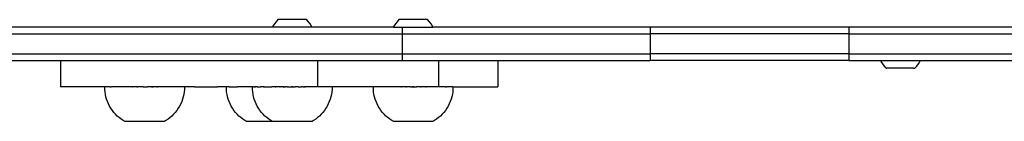
# Model space of a CAD drawing. Units: millimetres. Extents: x -2909 to 3226, y -3054 to 3682.
# Drawn here: x 1352 to 1797, y 675 to 721 of the extents above; entities that cross this region are included whole.
import ezdxf

# ---------------------------------------------------------------- set-up
doc = ezdxf.new("R2010")
doc.units = ezdxf.units.MM

msp = doc.modelspace()

# ---------------------------------------------------------------- linework, layer by layer
for p, q in [((1468.82, 720.57), (1467.99, 719.65)), ((1481.76, 720.57), (1468.82, 720.57)), ((1482.6, 719.65), (1481.76, 720.57)), ((1523.43, 720.57), (1522.6, 719.65)), ((1536.37, 720.57), (1523.43, 720.57)), ((1537.21, 719.65), (1536.37, 720.57)), ((1466.37, 717.14), (1170.5, 717.14)), ((1466.59, 717.59), (1466.37, 717.14)), ((1484.21, 717.14), (1466.37, 717.14)), ((1467.24, 718.65), (1466.59, 717.59)), ((1467.99, 719.65), (1467.24, 718.65)), ((1483.34, 718.65), (1482.6, 719.65)), ((1483.99, 717.59), (1483.34, 718.65)), ((1484.21, 717.14), (1483.99, 717.59)), ((1520.98, 717.14), (1484.21, 717.14)), ((1521.2, 717.59), (1520.98, 717.14)), ((1520.98, 717.14), (1524.94, 717.14)), ((1521.85, 718.65), (1521.2, 717.59)), ((1522.6, 719.65), (1521.85, 718.65)), ((1524.94, 717.14), (1524.94, 714.14)), ((1524.94, 717.14), (1538.82, 717.14)), ((1537.95, 718.65), (1537.21, 719.65)), ((1538.6, 717.59), (1537.95, 718.65)), ((1538.82, 717.14), (1538.6, 717.59)), ((1636.84, 717.14), (1538.82, 717.14)), ((1636.84, 717.14), (1636.84, 714.14)), ((1726.55, 717.14), (1636.84, 717.14)), ((1726.55, 717.14), (1726.55, 714.14)), ((2191.29, 717.14), (1726.55, 717.14)), ((1170.5, 714.14), (1524.94, 714.14)), ((1524.94, 714.14), (1636.84, 714.14)), ((1524.94, 714.14), (1524.94, 705.14)), ((1636.84, 714.14), (1636.84, 705.14)), ((1726.55, 714.14), (1636.84, 714.14)), ((1726.55, 714.14), (2191.29, 714.14)), ((1726.55, 714.14), (1726.55, 705.14)), ((1170.5, 705.14), (1524.94, 705.14)), ((1524.94, 705.14), (1524.94, 702.14)), ((1524.94, 705.14), (1636.84, 705.14)), ((1636.84, 705.14), (1636.84, 702.14)), ((1726.55, 705.14), (1636.84, 705.14)), ((1726.55, 705.14), (2191.29, 705.14)), ((1726.55, 705.14), (1726.55, 702.14)), ((1333.84, 702.14), (1370.61, 702.14)), ((1370.61, 702.14), (1370.61, 690.14)), ((1370.61, 702.14), (1486.76, 702.14)), ((1486.76, 702.14), (1486.76, 690.14)), ((1486.76, 702.14), (1524.94, 702.14)), ((1524.94, 702.14), (1541.33, 702.14)), ((1541.33, 702.14), (1541.37, 702.14)), ((1541.33, 702.14), (1541.33, 690.14)), ((1541.37, 702.14), (1541.37, 690.14)), ((1541.37, 702.14), (1568.06, 702.14)), ((1568.06, 702.14), (1568.06, 690.14)), ((1568.06, 702.14), (1636.84, 702.14)), ((1726.55, 702.14), (1636.84, 702.14)), ((1726.55, 702.14), (1741.04, 702.14)), ((1741.28, 701.63), (1741.04, 702.14)), ((1741.04, 702.14), (1758.93, 702.14)), ((1741.93, 700.57), (1741.28, 701.63)), ((1742.68, 699.57), (1741.93, 700.57)), ((1743.51, 698.65), (1742.68, 699.57)), ((1743.51, 698.65), (1743.73, 698.65)), ((1743.77, 698.65), (1743.73, 698.65)), ((1743.89, 698.65), (1743.77, 698.65)), ((1743.93, 698.65), (1743.89, 698.65)), ((1744.08, 698.65), (1743.93, 698.65)), ((1744.13, 698.65), (1744.08, 698.65)), ((1744.3, 698.65), (1744.13, 698.65)), ((1744.36, 698.65), (1744.3, 698.65)), ((1744.56, 698.65), (1744.36, 698.65)), ((1744.63, 698.65), (1744.56, 698.65)), ((1744.86, 698.65), (1744.63, 698.65)), ((1744.94, 698.65), (1744.86, 698.65)), ((1745.18, 698.65), (1744.94, 698.65)), ((1745.27, 698.65), (1745.18, 698.65)), ((1745.54, 698.65), (1745.27, 698.65)), ((1745.63, 698.65), (1745.54, 698.65)), ((1745.92, 698.65), (1745.63, 698.65)), ((1746.02, 698.65), (1745.92, 698.65)), ((1746.33, 698.65), (1746.02, 698.65)), ((1746.43, 698.65), (1746.33, 698.65)), ((1746.76, 698.65), (1746.43, 698.65)), ((1746.87, 698.65), (1746.76, 698.65)), ((1747.21, 698.65), (1746.87, 698.65)), ((1747.32, 698.65), (1747.21, 698.65)), ((1747.68, 698.64), (1747.32, 698.65)), ((1747.8, 698.64), (1747.68, 698.64)), ((1748.16, 698.64), (1747.8, 698.64)), ((1748.28, 698.64), (1748.16, 698.64)), ((1748.65, 698.64), (1748.28, 698.64)), ((1748.78, 698.64), (1748.65, 698.64)), ((1749.15, 698.64), (1748.78, 698.64)), ((1749.28, 698.64), (1749.15, 698.64)), ((1749.66, 698.64), (1749.28, 698.64)), ((1749.78, 698.64), (1749.66, 698.64)), ((1750.17, 698.64), (1749.78, 698.64)), ((1750.29, 698.64), (1750.17, 698.64)), ((1750.67, 698.64), (1750.29, 698.64)), ((1750.8, 698.64), (1750.67, 698.64)), ((1751.17, 698.64), (1750.8, 698.64)), ((1751.3, 698.64), (1751.17, 698.64)), ((1751.67, 698.64), (1751.3, 698.64)), ((1751.79, 698.64), (1751.67, 698.64)), ((1752.15, 698.64), (1751.79, 698.64)), ((1752.27, 698.64), (1752.15, 698.64)), ((1752.63, 698.64), (1752.27, 698.64)), ((1752.74, 698.64), (1752.63, 698.64)), ((1753.08, 698.64), (1752.74, 698.64)), ((1753.19, 698.64), (1753.08, 698.64)), ((1753.52, 698.64), (1753.19, 698.64)), ((1753.62, 698.64), (1753.52, 698.64)), ((1753.93, 698.64), (1753.62, 698.64)), ((1754.03, 698.64), (1753.93, 698.64)), ((1754.32, 698.64), (1754.03, 698.64)), ((1754.41, 698.64), (1754.32, 698.64)), ((1754.68, 698.64), (1754.41, 698.64)), ((1754.77, 698.64), (1754.68, 698.64)), ((1755.01, 698.64), (1754.77, 698.64)), ((1755.09, 698.64), (1755.01, 698.64)), ((1755.32, 698.63), (1755.09, 698.64)), ((1755.39, 698.63), (1755.32, 698.63)), ((1755.59, 698.63), (1755.39, 698.63)), ((1755.65, 698.63), (1755.59, 698.63)), ((1755.82, 698.63), (1755.65, 698.63)), ((1755.87, 698.63), (1755.82, 698.63)), ((1755.87, 698.63), (1756.02, 698.63)), ((1756.02, 698.63), (1756.06, 698.63)), ((1756.06, 698.63), (1756.18, 698.63)), ((1756.18, 698.63), (1756.22, 698.63)), ((1756.22, 698.63), (1756.43, 698.63)), ((1756.43, 698.63), (1757.28, 699.55)), ((1757.28, 699.55), (1758.02, 700.55)), ((1758.02, 700.55), (1758.67, 701.61)), ((1758.67, 701.61), (1758.93, 702.14)), ((1758.93, 702.14), (1912.43, 702.14)), ((1389.97, 690.14), (1370.61, 690.14)), ((1390.63, 690.12), (1389.97, 690.14)), ((1390.63, 690.12), (1390.65, 690.12)), ((1390.66, 690.12), (1390.63, 690.12)), ((1390.65, 688.99), (1390.65, 690.12)), ((1391.23, 690.12), (1390.65, 690.12)), ((1391.32, 690.14), (1391.23, 690.12)), ((1391.26, 690.12), (1391.23, 690.12)), ((1391.32, 690.14), (1391.26, 690.12)), ((1391.95, 690.12), (1391.32, 690.14)), ((1392.92, 690.12), (1391.95, 690.12)), ((1392.92, 690.12), (1393.52, 690.14)), ((1394.15, 690.12), (1393.52, 690.14)), ((1394.97, 690.14), (1394.15, 690.12)), ((1395.61, 690.12), (1394.97, 690.14)), ((1397.27, 690.12), (1395.61, 690.12)), ((1397.27, 690.12), (1397.32, 690.14)), ((1398.86, 690.14), (1397.32, 690.14)), ((1399.11, 690.12), (1398.86, 690.14)), ((1401.1, 690.12), (1399.11, 690.12)), ((1402.8, 690.14), (1401.1, 690.12)), ((1403.11, 690.14), (1402.8, 690.14)), ((1403.11, 690.14), (1403.2, 690.12)), ((1403.2, 690.12), (1403.25, 690.14)), ((1405.14, 690.14), (1403.25, 690.14)), ((1405.14, 690.14), (1405.4, 690.12)), ((1405.4, 690.12), (1405.46, 690.14)), ((1407.29, 690.14), (1405.46, 690.14)), ((1407.64, 690.12), (1407.29, 690.14)), ((1408.01, 690.14), (1407.29, 690.14)), ((1408.01, 690.14), (1407.64, 690.12)), ((1408.01, 690.14), (1408.4, 690.14)), ((1408.4, 690.14), (1408.61, 690.12)), ((1408.61, 690.12), (1408.79, 690.14)), ((1408.79, 690.14), (1409.57, 690.14)), ((1409.57, 690.14), (1409.9, 690.12)), ((1409.9, 690.12), (1409.96, 690.14)), ((1411.79, 690.14), (1409.96, 690.14)), ((1412.14, 690.12), (1411.79, 690.14)), ((1411.79, 690.14), (1412.44, 690.14)), ((1412.44, 690.14), (1412.14, 690.12)), ((1414.17, 690.14), (1412.44, 690.14)), ((1414.32, 690.12), (1414.17, 690.14)), ((1414.17, 690.14), (1414.47, 690.14)), ((1414.47, 690.14), (1414.32, 690.12)), ((1414.78, 690.14), (1414.47, 690.14)), ((1416.42, 690.12), (1414.78, 690.14)), ((1416.45, 690.14), (1416.42, 690.12)), ((1418.39, 690.12), (1416.45, 690.14)), ((1420.21, 690.12), (1418.39, 690.12)), ((1421.26, 690.14), (1420.21, 690.12)), ((1421.85, 690.12), (1421.26, 690.14)), ((1426.1, 690.12), (1421.85, 690.12)), ((1426.19, 690.14), (1426.1, 690.12)), ((1426.48, 690.12), (1426.19, 690.14)), ((1426.59, 690.12), (1426.48, 690.12)), ((1426.59, 690.12), (1426.6, 688.99)), ((1426.59, 690.12), (1426.63, 690.12)), ((1431.22, 690.14), (1426.63, 690.12)), ((1431.22, 690.14), (1441.5, 690.14)), ((1445.53, 690.12), (1441.5, 690.14)), ((1445.53, 690.12), (1445.56, 690.12)), ((1445.57, 690.12), (1445.53, 690.12)), ((1445.56, 688.99), (1445.56, 690.12)), ((1446.16, 690.12), (1445.56, 690.12)), ((1446.7, 690.14), (1446.16, 690.12)), ((1446.85, 690.12), (1446.7, 690.14)), ((1446.85, 690.12), (1450.51, 690.12)), ((1451.94, 690.14), (1450.51, 690.12)), ((1452.17, 690.12), (1451.94, 690.14)), ((1456, 690.12), (1452.17, 690.12)), ((1457.11, 690.14), (1456, 690.12)), ((1457.29, 690.12), (1457.11, 690.14)), ((1457.29, 690.12), (1457.32, 690.12)), ((1457.33, 690.12), (1457.29, 690.12)), ((1457.41, 690.14), (1457.32, 690.12)), ((1457.32, 688.99), (1457.32, 690.12)), ((1457.41, 690.14), (1457.45, 690.14)), ((1457.48, 690.12), (1457.41, 690.14)), ((1457.45, 690.14), (1457.51, 690.14)), ((1457.48, 690.12), (1457.45, 690.14)), ((1457.51, 690.14), (1457.48, 690.12)), ((1457.85, 690.14), (1457.51, 690.14)), ((1457.85, 690.14), (1457.89, 690.12)), ((1457.92, 690.12), (1457.89, 690.12)), ((1457.92, 690.12), (1458.01, 690.14)), ((1458.01, 690.14), (1458.11, 690.12)), ((1458.11, 690.12), (1458.2, 690.14)), ((1458.2, 690.14), (1458.41, 690.14)), ((1458.41, 690.14), (1458.63, 690.14)), ((1458.61, 690.12), (1458.41, 690.14)), ((1458.63, 690.14), (1458.61, 690.12)), ((1459.44, 690.14), (1458.63, 690.14)), ((1459.44, 690.14), (1459.59, 690.12)), ((1459.59, 690.12), (1459.74, 690.14)), ((1459.74, 690.14), (1460.06, 690.14)), ((1460.06, 690.14), (1460.3, 690.12)), ((1460.3, 690.12), (1460.39, 690.14)), ((1460.39, 690.14), (1460.74, 690.14)), ((1460.74, 690.14), (1460.82, 690.12)), ((1460.82, 690.12), (1461.1, 690.14)), ((1462.22, 690.14), (1461.1, 690.14)), ((1462.22, 690.14), (1462.29, 690.12)), ((1462.27, 690.14), (1462.22, 690.14)), ((1462.55, 690.12), (1462.27, 690.14)), ((1462.55, 690.12), (1462.29, 690.12)), ((1462.55, 690.12), (1462.61, 690.14)), ((1462.61, 690.14), (1463.39, 690.14)), ((1463.39, 690.14), (1463.52, 690.12)), ((1463.52, 690.12), (1463.79, 690.14)), ((1463.79, 690.14), (1463.93, 690.12)), ((1463.93, 690.12), (1464.18, 690.14)), ((1464.18, 690.14), (1464.57, 690.14)), ((1464.57, 690.14), (1464.81, 690.12)), ((1464.81, 690.12), (1464.95, 690.14)), ((1464.95, 690.14), (1465.69, 690.14)), ((1465.69, 690.14), (1465.77, 690.12)), ((1465.77, 690.12), (1466.05, 690.14)), ((1467.64, 690.14), (1466.05, 690.14)), ((1467.64, 690.14), (1467.76, 690.12)), ((1467.76, 690.12), (1467.91, 690.14)), ((1469.19, 690.14), (1467.91, 690.14)), ((1469.19, 690.14), (1469.23, 690.12)), ((1469.23, 690.12), (1469.3, 690.14)), ((1469.75, 690.14), (1469.3, 690.14)), ((1469.75, 690.14), (1469.87, 690.12)), ((1469.87, 690.12), (1469.91, 690.14)), ((1471.05, 690.14), (1469.91, 690.14)), ((1471.32, 690.12), (1471.05, 690.14)), ((1471.05, 690.14), (1471.64, 690.14)), ((1471.64, 690.14), (1471.32, 690.12)), ((1471.64, 690.14), (1471.96, 690.14)), ((1471.96, 690.14), (1472.06, 690.12)), ((1472.06, 690.12), (1472.29, 690.14)), ((1473, 690.14), (1472.29, 690.14)), ((1473, 690.14), (1473.3, 690.12)), ((1473.3, 690.12), (1473.36, 690.14)), ((1473.36, 690.14), (1474.12, 690.14)), ((1474.12, 690.14), (1474.31, 690.12)), ((1474.31, 690.12), (1474.51, 690.14)), ((1474.51, 690.14), (1474.9, 690.14)), ((1475.27, 690.12), (1474.9, 690.14)), ((1474.9, 690.14), (1475.68, 690.14)), ((1475.68, 690.14), (1475.27, 690.12)), ((1475.68, 690.14), (1476.46, 690.14)), ((1476.46, 690.14), (1476.57, 690.12)), ((1476.75, 690.12), (1476.57, 690.12)), ((1476.75, 690.12), (1476.84, 690.14)), ((1477.95, 690.14), (1476.84, 690.14)), ((1477.95, 690.14), (1478.18, 690.12)), ((1478.18, 690.12), (1478.29, 690.14)), ((1478.29, 690.14), (1478.62, 690.14)), ((1478.62, 690.14), (1478.81, 690.12)), ((1478.81, 690.12), (1478.94, 690.14)), ((1478.94, 690.14), (1479.25, 690.14)), ((1479.25, 690.14), (1479.38, 690.12)), ((1479.38, 690.12), (1479.53, 690.14)), ((1480.28, 690.14), (1479.53, 690.14)), ((1480.28, 690.14), (1480.32, 690.12)), ((1480.32, 690.12), (1480.49, 690.14)), ((1480.49, 690.14), (1480.83, 690.14)), ((1480.99, 690.12), (1480.83, 690.14)), ((1480.83, 690.14), (1481.09, 690.14)), ((1481.09, 690.14), (1480.99, 690.12)), ((1481.28, 690.14), (1481.09, 690.14)), ((1481.38, 690.12), (1481.28, 690.14)), ((1481.53, 690.12), (1481.38, 690.12)), ((1482.11, 690.14), (1481.53, 690.12)), ((1483.09, 690.12), (1482.11, 690.14)), ((1485.06, 690.12), (1483.09, 690.12)), ((1486.76, 690.14), (1485.06, 690.12)), ((1486.88, 690.12), (1486.76, 690.14)), ((1493.26, 690.12), (1486.88, 690.12)), ((1493.26, 690.12), (1493.26, 688.99)), ((1511.93, 690.12), (1493.26, 690.12)), ((1511.94, 690.12), (1511.9, 690.12)), ((1511.93, 688.99), (1511.93, 690.12)), ((1522.37, 690.12), (1511.93, 690.12)), ((1523.91, 690.14), (1522.37, 690.12)), ((1524.36, 690.14), (1523.91, 690.14)), ((1524.36, 690.14), (1524.48, 690.12)), ((1524.48, 690.12), (1524.52, 690.14)), ((1526.57, 690.14), (1524.52, 690.14)), ((1526.57, 690.14), (1526.67, 690.12)), ((1526.67, 690.12), (1526.9, 690.14)), ((1528.73, 690.14), (1526.9, 690.14)), ((1528.73, 690.14), (1528.92, 690.12)), ((1528.92, 690.12), (1529.12, 690.14)), ((1529.12, 690.14), (1529.51, 690.14)), ((1529.88, 690.12), (1529.51, 690.14)), ((1529.51, 690.14), (1530.29, 690.14)), ((1530.29, 690.14), (1529.88, 690.12)), ((1530.29, 690.14), (1531.07, 690.14)), ((1531.07, 690.14), (1531.18, 690.12)), ((1531.18, 690.12), (1531.45, 690.14)), ((1533.23, 690.14), (1531.45, 690.14)), ((1533.23, 690.14), (1533.42, 690.12)), ((1533.42, 690.12), (1533.55, 690.14)), ((1535.44, 690.14), (1533.55, 690.14)), ((1535.6, 690.12), (1535.44, 690.14)), ((1535.44, 690.14), (1535.7, 690.14)), ((1535.7, 690.14), (1535.6, 690.12)), ((1535.89, 690.14), (1535.7, 690.14)), ((1537.7, 690.12), (1535.89, 690.14)), ((1539.67, 690.12), (1537.7, 690.12)), ((1541.33, 690.14), (1539.67, 690.12)), ((1541.33, 690.14), (1541.37, 690.14)), ((1541.49, 690.12), (1541.37, 690.14)), ((1544.55, 690.12), (1541.49, 690.12)), ((1544.55, 690.12), (1545.14, 690.14)), ((1545.74, 690.12), (1545.14, 690.14)), ((1547.87, 690.12), (1545.74, 690.12)), ((1547.87, 690.12), (1547.87, 688.99)), ((1547.87, 690.12), (1547.9, 690.12)), ((1547.9, 690.12), (1548.69, 690.14)), ((1548.69, 690.14), (1568.06, 690.14)), ((1390.76, 687.86), (1390.65, 688.99)), ((1390.94, 686.74), (1390.76, 687.86)), ((1391.18, 685.64), (1390.94, 686.74)), ((1391.5, 684.55), (1391.18, 685.64)), ((1426.07, 685.64), (1425.75, 684.55)), ((1426.32, 686.74), (1426.07, 685.64)), ((1426.49, 687.86), (1426.32, 686.74)), ((1426.6, 688.99), (1426.49, 687.86)), ((1445.67, 687.86), (1445.56, 688.99)), ((1445.84, 686.74), (1445.67, 687.86)), ((1446.09, 685.64), (1445.84, 686.74)), ((1446.41, 684.55), (1446.09, 685.64)), ((1457.43, 687.86), (1457.32, 688.99)), ((1457.6, 686.74), (1457.43, 687.86)), ((1457.85, 685.64), (1457.6, 686.74)), ((1458.16, 684.55), (1457.85, 685.64)), ((1492.73, 685.64), (1492.42, 684.55)), ((1492.98, 686.74), (1492.73, 685.64)), ((1493.16, 687.86), (1492.98, 686.74)), ((1493.26, 688.99), (1493.16, 687.86)), ((1512.03, 687.86), (1511.93, 688.99)), ((1512.21, 686.74), (1512.03, 687.86)), ((1512.46, 685.64), (1512.21, 686.74)), ((1512.77, 684.55), (1512.46, 685.64)), ((1547.34, 685.64), (1547.03, 684.55)), ((1547.59, 686.74), (1547.34, 685.64)), ((1547.77, 687.86), (1547.59, 686.74)), ((1547.87, 688.99), (1547.77, 687.86)), ((1391.88, 683.49), (1391.5, 684.55)), ((1392.33, 682.45), (1391.88, 683.49)), ((1392.85, 681.45), (1392.33, 682.45)), ((1393.42, 680.47), (1392.85, 681.45)), ((1394.06, 679.54), (1393.42, 680.47)), ((1423.83, 680.47), (1423.2, 679.54)), ((1424.41, 681.45), (1423.83, 680.47)), ((1424.92, 682.45), (1424.41, 681.45)), ((1425.37, 683.49), (1424.92, 682.45)), ((1425.75, 684.55), (1425.37, 683.49)), ((1446.79, 683.49), (1446.41, 684.55)), ((1447.24, 682.45), (1446.79, 683.49)), ((1447.75, 681.45), (1447.24, 682.45)), ((1448.33, 680.47), (1447.75, 681.45)), ((1448.96, 679.54), (1448.33, 680.47)), ((1458.55, 683.49), (1458.16, 684.55)), ((1459, 682.45), (1458.55, 683.49)), ((1459.51, 681.45), (1459, 682.45)), ((1460.09, 680.47), (1459.51, 681.45)), ((1460.72, 679.54), (1460.09, 680.47)), ((1490.5, 680.47), (1489.86, 679.54)), ((1491.07, 681.45), (1490.5, 680.47)), ((1491.59, 682.45), (1491.07, 681.45)), ((1492.03, 683.49), (1491.59, 682.45)), ((1492.42, 684.55), (1492.03, 683.49)), ((1513.16, 683.49), (1512.77, 684.55)), ((1513.61, 682.45), (1513.16, 683.49)), ((1514.12, 681.45), (1513.61, 682.45)), ((1514.7, 680.47), (1514.12, 681.45)), ((1515.33, 679.54), (1514.7, 680.47)), ((1545.11, 680.47), (1544.47, 679.54)), ((1545.68, 681.45), (1545.11, 680.47)), ((1546.2, 682.45), (1545.68, 681.45)), ((1546.64, 683.49), (1546.2, 682.45)), ((1547.03, 684.55), (1546.64, 683.49)), ((1394.75, 678.64), (1394.06, 679.54)), ((1395.5, 677.8), (1394.75, 678.64)), ((1396.3, 677), (1395.5, 677.8)), ((1397.15, 676.25), (1396.3, 677)), ((1398.04, 675.55), (1397.15, 676.25)), ((1420.11, 676.25), (1419.21, 675.55)), ((1420.95, 677), (1420.11, 676.25)), ((1421.75, 677.8), (1420.95, 677)), ((1422.5, 678.64), (1421.75, 677.8)), ((1423.2, 679.54), (1422.5, 678.64)), ((1449.66, 678.64), (1448.96, 679.54)), ((1450.41, 677.8), (1449.66, 678.64)), ((1451.21, 677), (1450.41, 677.8)), ((1452.05, 676.25), (1451.21, 677)), ((1452.95, 675.55), (1452.05, 676.25)), ((1461.42, 678.64), (1460.72, 679.54)), ((1462.16, 677.8), (1461.42, 678.64)), ((1462.96, 677), (1462.16, 677.8)), ((1463.81, 676.25), (1462.96, 677)), ((1464.71, 675.55), (1463.81, 676.25)), ((1486.77, 676.25), (1485.88, 675.55)), ((1487.62, 677), (1486.77, 676.25)), ((1488.42, 677.8), (1487.62, 677)), ((1489.17, 678.64), (1488.42, 677.8)), ((1489.86, 679.54), (1489.17, 678.64)), ((1516.03, 678.64), (1515.33, 679.54)), ((1516.77, 677.8), (1516.03, 678.64)), ((1517.57, 677), (1516.77, 677.8)), ((1518.42, 676.25), (1517.57, 677)), ((1519.32, 675.55), (1518.42, 676.25)), ((1541.38, 676.25), (1540.49, 675.55)), ((1542.23, 677), (1541.38, 676.25)), ((1543.03, 677.8), (1542.23, 677)), ((1543.78, 678.64), (1543.03, 677.8)), ((1544.47, 679.54), (1543.78, 678.64)), ((1398.98, 674.92), (1398.04, 675.55)), ((1399.54, 674.59), (1398.98, 674.92)), ((1399.54, 674.59), (1417.72, 674.59)), ((1418.28, 674.92), (1417.72, 674.59)), ((1419.21, 675.55), (1418.28, 674.92)), ((1453.88, 674.92), (1452.95, 675.55)), ((1454.44, 674.59), (1453.88, 674.92)), ((1454.44, 674.59), (1466.2, 674.59)), ((1465.64, 674.92), (1464.71, 675.55)), ((1466.2, 674.59), (1465.64, 674.92)), ((1466.2, 674.59), (1484.38, 674.59)), ((1484.94, 674.92), (1484.38, 674.59)), ((1485.88, 675.55), (1484.94, 674.92)), ((1520.25, 674.92), (1519.32, 675.55)), ((1520.81, 674.59), (1520.25, 674.92)), ((1520.81, 674.59), (1538.99, 674.59)), ((1539.55, 674.92), (1538.99, 674.59)), ((1540.49, 675.55), (1539.55, 674.92))]:
    msp.add_line(p, q)

doc.saveas('drawing.dxf')
